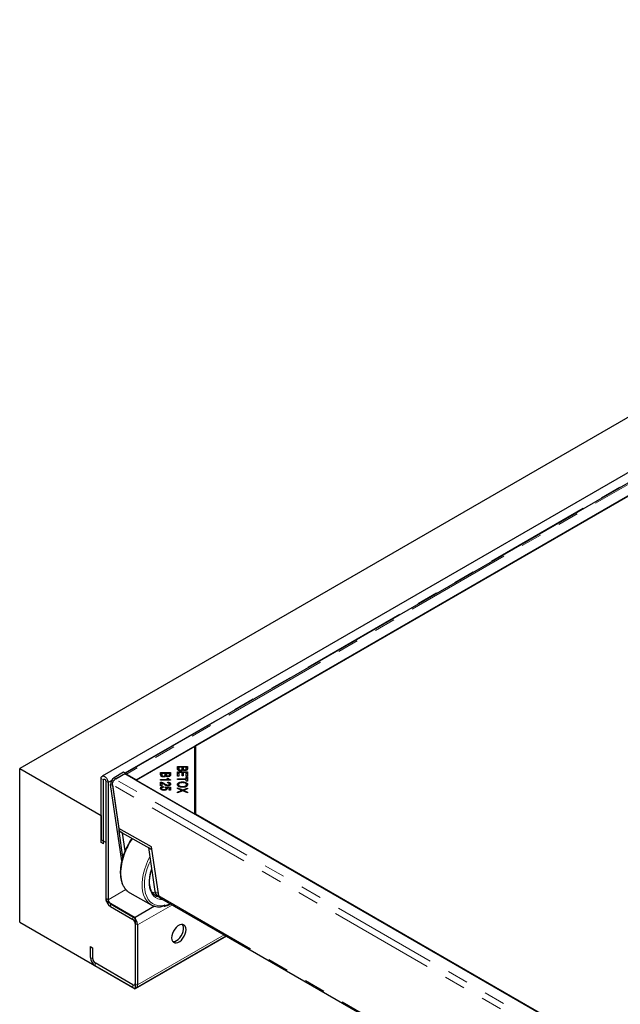
# Model space of a CAD drawing. Units: millimetres. Extents: x 538 to 4767, y 265 to 3465.
# Drawn here: x 3141 to 3501, y 2874 to 3465 of the extents above; entities that cross this region are included whole.
import ezdxf

# ---------------------------------------------------------------- set-up
doc = ezdxf.new("R2010")
doc.units = ezdxf.units.MM
doc.header["$LTSCALE"] = 10
doc.linetypes.add('PHANTOM', pattern=[12.7, 6.35, -1.27, 1.27, -1.27, 1.27, -1.27])

msp = doc.modelspace()

# ---------------------------------------------------------------- linework, layer by layer
at = {"color": 7, "linetype": 'Continuous', "lineweight": 25}
for p, q in [((3918.7, 3464.85), (3140.88, 3015.83)), ((3897.4, 3419.37), (3190.3, 3011.16)), ((3539.98, 3206.7), (3204.26, 3012.9)), ((3210.98, 3009.03), (3547.21, 3203.13)), ((3547.56, 3203.33), (3246.33, 3029.44)), ((3245.98, 3029.23), (3210.62, 3008.82)), ((3245.98, 2988.41), (3245.98, 3029.23)), ((3246.33, 3029.44), (3246.33, 2988.61)), ((3245.98, 3028.01), (3246.33, 3028.21)), ((3140.88, 3015.83), (3189.67, 2987.66)), ((3140.88, 2923.64), (3140.88, 3015.83)), ((3203.2, 3013.49), (3197.51, 3010.21)), ((3203.98, 3012.66), (3198.23, 3009.34)), ((3198.57, 3009.62), (3204.26, 3012.9)), ((3204.26, 3012.9), (3203.2, 3013.49)), ((3942.76, 2586.17), (3203.98, 3012.66)), ((3204.26, 3012.9), (3204.26, 3012.72)), ((3204.26, 3012.72), (3204.26, 3012.49)), ((3205, 3012.48), (3210.98, 3009.03)), ((3225.44, 3013.32), (3231.35, 3013.32)), ((3225.44, 3012.02), (3225.44, 3013.32)), ((3225.44, 3012.51), (3226.13, 3012.51)), ((3226.13, 3012.87), (3226.13, 3012.02)), ((3228.17, 3012.87), (3226.13, 3012.87)), ((3226.13, 3011.2), (3226.13, 3012.02)), ((3226.16, 3010.9), (3226.16, 3011.71)), ((3228.17, 3012.08), (3228.17, 3012.87)), ((3228.17, 3012.51), (3228.87, 3012.51)), ((3228.17, 3011.26), (3228.17, 3012.08)), ((3228.87, 3012.87), (3228.87, 3012.13)), ((3230.66, 3012.87), (3228.87, 3012.87)), ((3228.87, 3011.31), (3228.87, 3012.13)), ((3228.94, 3011.13), (3228.94, 3011.7)), ((3230.66, 3012.19), (3230.66, 3012.87)), ((3230.66, 3012.51), (3231.35, 3012.51)), ((3230.66, 3011.37), (3230.66, 3012.19)), ((3231.35, 3013.32), (3231.35, 3012.04)), ((3235.59, 3016.97), (3241.51, 3016.97)), ((3235.59, 3015.66), (3235.59, 3016.97)), ((3235.59, 3016.15), (3236.29, 3016.15)), ((3235.59, 3013.74), (3241.51, 3013.74)), ((3235.59, 3011.19), (3235.59, 3013.74)), ((3235.59, 3012.92), (3236.29, 3012.92)), ((3236.29, 3016.51), (3236.29, 3015.66)), ((3238.32, 3016.51), (3236.29, 3016.51)), ((3236.29, 3014.85), (3236.29, 3015.66)), ((3236.29, 3013.29), (3236.29, 3011.19)), ((3238.3, 3013.29), (3236.29, 3013.29)), ((3236.32, 3014.54), (3236.32, 3015.36)), ((3237.3, 3014.39), (3237.3, 3014.85)), ((3238.3, 3011.4), (3238.3, 3013.29)), ((3238.3, 3012.92), (3239, 3012.92)), ((3238.32, 3015.72), (3238.32, 3016.51)), ((3238.32, 3016.15), (3239.02, 3016.15)), ((3238.32, 3014.91), (3238.32, 3015.72)), ((3239, 3013.29), (3239, 3011.4)), ((3240.81, 3013.29), (3239, 3013.29)), ((3239.02, 3016.51), (3239.02, 3015.77)), ((3240.81, 3016.51), (3239.02, 3016.51)), ((3239.02, 3014.96), (3239.02, 3015.77)), ((3239.09, 3014.77), (3239.09, 3015.34)), ((3239.9, 3014.56), (3239.9, 3015)), ((3240.81, 3015.83), (3240.81, 3016.51)), ((3240.81, 3016.15), (3241.51, 3016.15)), ((3240.81, 3015.01), (3240.81, 3015.83)), ((3240.81, 3011.27), (3240.81, 3013.29)), ((3240.81, 3012.92), (3241.51, 3012.92)), ((3241.51, 3016.97), (3241.51, 3015.68)), ((3241.51, 3013.74), (3241.51, 3011.27)), ((3189.67, 2971.41), (3189.67, 3009.79)), ((3191.09, 2970.6), (3191.09, 3008.97)), ((3192.5, 3008.16), (3192.5, 2937.94)), ((3193.92, 3007.34), (3193.92, 2937.12)), ((3202.12, 2960.42), (3195.45, 3006.18)), ((3196.49, 3006.04), (3196.51, 3005.59)), ((3196.51, 3005.59), (3200.5, 2978.24)), ((3196.52, 3005.99), (3200.33, 2979.81)), ((3198.57, 3009.62), (3198.18, 3009.35)), ((3210.62, 3008.82), (3245.98, 2988.41)), ((3225.44, 3009.12), (3230.07, 3009.12)), ((3225.44, 3008.7), (3225.44, 3009.12)), ((3231.38, 3008.7), (3225.44, 3008.7)), ((3225.44, 3005.41), (3225.44, 3007.67)), ((3225.94, 3006.8), (3225.94, 3007.62)), ((3225.94, 3006.8), (3226.13, 3006.72)), ((3226.13, 3007.08), (3226.13, 3005.41)), ((3227.15, 3010.74), (3227.15, 3011.21)), ((3229.19, 3009.95), (3229.89, 3009.95)), ((3229.59, 3007.16), (3229.67, 3007.59)), ((3229.67, 3007.15), (3229.67, 3007.59)), ((3229.75, 3010.92), (3229.75, 3011.35)), ((3229.75, 3005.41), (3229.75, 3005.84)), ((3229.89, 3009.14), (3229.89, 3009.95)), ((3230.07, 3008.7), (3230.07, 3009.12)), ((3230.07, 3008.98), (3230.39, 3008.7)), ((3230.78, 3005.67), (3230.78, 3006.49)), ((3231.38, 3008.97), (3231.38, 3008.7)), ((3236.29, 3011.19), (3235.59, 3011.19)), ((3235.59, 3009.68), (3240.81, 3009.68)), ((3235.59, 3009.23), (3235.59, 3009.68)), ((3240.81, 3009.23), (3235.59, 3009.23)), ((3236.16, 3005.31), (3236.16, 3006.13)), ((3239, 3011.4), (3238.3, 3011.4)), ((3238.47, 3007.29), (3238.47, 3007.76)), ((3241.51, 3011.27), (3240.81, 3011.27)), ((3240.81, 3010.81), (3241.51, 3010.81)), ((3240.81, 3009.68), (3240.81, 3010.81)), ((3240.81, 3009.99), (3241.51, 3009.99)), ((3240.81, 3009.23), (3240.81, 3009.68)), ((3240.81, 3008.1), (3240.81, 3009.23)), ((3241.51, 3008.1), (3240.81, 3008.1)), ((3240.94, 3005.3), (3240.94, 3006.12)), ((3241.51, 3010.81), (3241.51, 3008.1)), ((3226.13, 3005.41), (3225.44, 3005.41)), ((3225.93, 3003.03), (3225.93, 3003.85)), ((3226.99, 3004.95), (3227.05, 3004.51)), ((3226.99, 3004.5), (3226.99, 3004.95)), ((3227.38, 3002.69), (3227.38, 3003.13)), ((3228.14, 3004.48), (3228.23, 3004.87)), ((3228.23, 3004.87), (3231.27, 3004.54)), ((3228.23, 3004.43), (3228.23, 3004.87)), ((3228.68, 3004.01), (3228.99, 3003.97)), ((3228.72, 3003.04), (3228.72, 3003.86)), ((3230.58, 3004.21), (3228.99, 3004.39)), ((3228.99, 3003.57), (3228.99, 3004.39)), ((3228.99, 3003.57), (3229.2, 3003.32)), ((3230.58, 3002.84), (3230.58, 3004.21)), ((3230.58, 3003.8), (3231.27, 3003.73)), ((3231.27, 3002.84), (3230.58, 3002.84)), ((3231.27, 3004.54), (3231.27, 3002.84)), ((3235.59, 3004.24), (3238.67, 3002.92)), ((3235.59, 3003.7), (3235.59, 3004.24)), ((3237.65, 3002.84), (3235.59, 3003.7)), ((3235.59, 3001.67), (3237.7, 3002.53)), ((3238.72, 3002.4), (3235.59, 3001.11)), ((3235.59, 3001.11), (3235.59, 3001.67)), ((3236.16, 3005.31), (3236.29, 3004.99)), ((3237.7, 3001.98), (3237.7, 3002.53)), ((3238.1, 3002.14), (3238.1, 3002.68)), ((3238.1, 3002.35), (3238.34, 3002.24)), ((3238.54, 3004.49), (3238.54, 3004.96)), ((3238.67, 3002.92), (3241.51, 3004.08)), ((3238.67, 3002.38), (3238.67, 3002.92)), ((3241.51, 3001.2), (3238.72, 3002.4)), ((3239.05, 3002.26), (3239.26, 3002.34)), ((3239.26, 3002.17), (3239.26, 3002.65)), ((3239.94, 3002.38), (3241.51, 3001.69)), ((3241.51, 3003.54), (3239.99, 3002.92)), ((3240.86, 3005.07), (3240.94, 3005.3)), ((3241.51, 3004.08), (3241.51, 3003.54)), ((3241.51, 3001.69), (3241.51, 3001.2)), ((3246.33, 2994), (3245.98, 2994.2)), ((3246.33, 2988.61), (3901.11, 2610.62)), ((3246.33, 2988.61), (3246.33, 2988.21)), ((3189.67, 2987.66), (3189.67, 2973.05)), ((3220.01, 2968.79), (3200.33, 2979.81)), ((3200.5, 2978.2), (3200.48, 2979.73)), ((3200.5, 2978.2), (3220.24, 2967.2)), ((3202.62, 2977.01), (3200.5, 2978.2)), ((3202.76, 2962.7), (3200.5, 2978.2)), ((3204.15, 2966.5), (3202.62, 2977.01)), ((3192.5, 2971.41), (3189.67, 2973.05)), ((3191.09, 2970.6), (3189.67, 2971.41)), ((3192.5, 2971.41), (3192.5, 2936.71)), ((3218.17, 2968.35), (3220.24, 2967.2)), ((3218.17, 2968.35), (3222.02, 2941.98)), ((3224.3, 2939.36), (3220.01, 2968.79)), ((3206.52, 2941.45), (3207.04, 2941.14)), ((3207.04, 2941.14), (3219.77, 2934.04)), ((3192.65, 2936.8), (3192.5, 2936.71)), ((3192.5, 2936.71), (3210.18, 2926.51)), ((3223.29, 2939.85), (3224.31, 2939.28)), ((3224.82, 2938.48), (3918.79, 2537.86)), ((3195.33, 2934.67), (3208.77, 2926.91)), ((3195.33, 2933.04), (3208.77, 2925.28)), ((3221.8, 2933.21), (3210.18, 2926.51)), ((3227.89, 2933.84), (3227.54, 2933.64)), ((3227.89, 2933.84), (3227.89, 2933.71)), ((3140.88, 2923.64), (3210.18, 2883.64)), ((3210.18, 2926.51), (3210.18, 2883.64)), ((3210.18, 2922.83), (3210.18, 2886.9)), ((3211.6, 2922.01), (3211.6, 2886.09)), ((3265, 2915.28), (3210.18, 2883.64)), ((3210.77, 2884.26), (3264.76, 2915.42)), ((3183.31, 2908.95), (3184.73, 2908.13)), ((3183.31, 2902.41), (3183.31, 2908.95)), ((3184.73, 2901.6), (3184.73, 2908.13)), ((3208.77, 2886.09), (3186.14, 2899.15)), ((3208.77, 2884.45), (3186.14, 2897.52))]:
    msp.add_line(p, q, dxfattribs=at)
at = {"color": 8, "linetype": 'PHANTOM', "lineweight": 18}
for p, q in [((3203.9, 3013.1), (3539.44, 3206.81)), ((3541.23, 3206.58), (3205, 3012.48)), ((3205, 3012.07), (3205, 3012.48)), ((3191.09, 3008.97), (3189.67, 3009.79)), ((3191.09, 3008.97), (3191.8, 3009.38)), ((3193.92, 3007.34), (3192.5, 3008.16)), ((3193.92, 3007.34), (3195.97, 3008.52)), ((3196.51, 3005.59), (3195.45, 3006.18)), ((3935.23, 2579.53), (3196.52, 3005.99)), ((3197.51, 3010.21), (3198.57, 3009.62)), ((3937.01, 2582.85), (3198.23, 3009.34)), ((3227.62, 3006.2), (3227.62, 3006.79)), ((3239.94, 3001.88), (3239.94, 3002.38)), ((3193.92, 2937.12), (3204.52, 2943.24)), ((3222.02, 2941.98), (3224.09, 2940.83)), ((3192.5, 2937.94), (3193.92, 2937.12)), ((3224.3, 2939.36), (3918.75, 2538.46)), ((3195.33, 2934.67), (3195.33, 2933.04)), ((3211.6, 2922.01), (3232.47, 2934.07)), ((3208.77, 2925.28), (3208.77, 2926.91)), ((3211.6, 2922.01), (3210.18, 2922.83)), ((3211.6, 2886.09), (3263.59, 2916.1)), ((3183.31, 2902.41), (3184.73, 2901.6)), ((3186.14, 2899.15), (3186.14, 2897.52)), ((3208.77, 2884.45), (3208.77, 2886.09)), ((3210.18, 2886.9), (3211.6, 2886.09))]:
    msp.add_line(p, q, dxfattribs=at)
at = {"color": 7, "linetype": 'Continuous', "lineweight": 25, "flags": 128}
for points in [[(3189.67, 3009.79), (3189.8, 3010.55), (3190.17, 3011.08), (3190.74, 3011.3), (3191.43, 3011.19), (3192.16, 3010.77), (3192.86, 3010.08), (3193.42, 3009.2), (3193.79, 3008.25), (3193.92, 3007.34)], [(3191.09, 3008.97), (3191.14, 3009.26), (3191.3, 3009.43), (3191.53, 3009.48), (3191.8, 3009.38), (3192.07, 3009.16), (3192.3, 3008.85), (3192.45, 3008.5), (3192.5, 3008.16)], [(3222.69, 2939.29), (3222.94, 2939.15), (3223.29, 2938.99)], [(3219.77, 2934.04), (3219.6, 2934.14), (3219.29, 2934.33)], [(3240.66, 2919.19), (3240.53, 2920.31), (3240.16, 2921.22), (3239.57, 2921.87), (3238.79, 2922.22), (3237.87, 2922.24), (3236.86, 2921.95), (3235.82, 2921.35), (3234.81, 2920.48), (3233.89, 2919.39), (3233.12, 2918.14), (3232.52, 2916.81), (3232.16, 2915.48), (3232.03, 2914.21), (3232.16, 2913.1), (3232.52, 2912.19), (3233.12, 2911.54), (3233.89, 2911.19), (3234.81, 2911.16), (3235.82, 2911.46), (3236.86, 2912.06), (3237.87, 2912.93), (3238.79, 2914.02), (3239.57, 2915.27), (3240.16, 2916.59), (3240.53, 2917.93), (3240.66, 2919.19)], [(3232.67, 2911.97), (3232.93, 2911.95), (3233.9, 2912.09), (3234.93, 2912.54), (3235.96, 2913.28), (3236.93, 2914.27), (3237.79, 2915.44), (3238.48, 2916.74), (3238.96, 2918.08), (3239.21, 2919.39), (3239.21, 2920.59), (3238.96, 2921.62), (3238.6, 2922.25)]]:
    msp.add_lwpolyline(points, dxfattribs=at)
at = {"color": 8, "linetype": 'PHANTOM', "lineweight": 18, "flags": 128}
for points in [[(3219.29, 2934.33), (3218.17, 2935.19), (3216.94, 2936.54), (3215.92, 2938.17), (3215.14, 2940.06), (3214.6, 2942.18), (3214.31, 2944.49), (3214.27, 2946.97), (3214.5, 2949.58), (3214.97, 2952.29), (3215.69, 2955.04), (3216.65, 2957.81), (3217.83, 2960.54), (3218.98, 2962.8)], [(3219.33, 2960.44), (3218.41, 2958.42), (3217.38, 2955.72), (3216.59, 2953.02), (3216.04, 2950.35), (3215.73, 2947.77), (3215.68, 2945.29), (3215.89, 2942.97), (3216.35, 2940.84), (3217.05, 2938.93), (3217.99, 2937.27), (3219.15, 2935.89), (3220.51, 2934.8), (3222.06, 2934.02), (3223.76, 2933.56), (3225.6, 2933.43), (3227.54, 2933.64)], [(3201.53, 2952.77), (3201.69, 2950.41), (3202.1, 2948.22), (3202.75, 2946.24), (3203.62, 2944.49), (3204.72, 2943.01), (3206.02, 2941.8), (3206.52, 2941.45)], [(3227.17, 2937.13), (3226.91, 2937.11), (3225.24, 2937.21), (3223.7, 2937.64), (3222.32, 2938.39), (3221.12, 2939.44), (3220.13, 2940.78), (3219.36, 2942.38), (3218.83, 2944.21), (3218.55, 2946.24), (3218.52, 2948.44), (3218.74, 2950.77), (3219.2, 2953.18), (3219.91, 2955.63), (3219.99, 2955.88)], [(3220.22, 2941.81), (3221.45, 2941.25), (3222.27, 2941.04)], [(3223.72, 2939.61), (3222.26, 2939.81), (3221.37, 2940.09)], [(3223.29, 2938.99), (3224.38, 2938.63), (3224.71, 2938.56)], [(3227.89, 2933.71), (3229.92, 2934.3), (3231.17, 2934.81)]]:
    msp.add_lwpolyline(points, dxfattribs=at)
at = {"color": 7, "linetype": 'Continuous', "lineweight": 25}
for centre, radius, start, end in [((3204.13, 3011.06), 1.66, 58.50451, 85.40959), ((3199.87, 3006.46), 4.43, 122.23263, 183.61894), ((3224.82, 2942.21), 2.81, 184.68616, 236.99819), ((3198.64, 2938.21), 6.15, 182.60608, 237.39441), ((3196.99, 2937.26), 3.07, 182.60488, 237.39512), ((3205.45, 2921.74), 6.15, 2.60571, 57.39478), ((3207.11, 2922.69), 3.07, 2.6071, 57.39389), ((3189.45, 2902.69), 6.15, 182.60667, 237.39284), ((3187.8, 2901.74), 3.07, 182.60462, 237.39538), ((3209.32, 2886.76), 0.873, 230.7953, 9.2125), ((3209.87, 2885.81), 1.75, 230.79845, 9.21378)]:
    msp.add_arc(centre, radius, start, end, dxfattribs=at)
at = {"color": 8, "linetype": 'PHANTOM', "lineweight": 18}
msp.add_arc((3238.83, 2951.81), 37.31, 144.1096, 178.52663, dxfattribs=at)
at = {"color": 7, "linetype": 'Continuous', "lineweight": 25}
msp.add_ellipse((3226.05, 2940.66), major_axis=(1.22, 2.18), ratio=0.587367, start_param=2.486701, end_param=3.132555, dxfattribs=at)
for points, knots in [([(3227.15, 3010.74), (3226.95, 3010.75), (3226.56, 3010.78), (3226.02, 3010.94), (3225.48, 3011.35), (3225.45, 3011.74), (3225.44, 3012.02)], [0, 0, 0, 0, 0.1871, 0.374292, 0.560768, 1, 1, 1, 1]), ([(3226.13, 3012.02), (3226.13, 3011.96), (3226.13, 3011.86), (3226.15, 3011.76), (3226.16, 3011.71)], [0, 0, 0, 0, 0.560175, 1, 1, 1, 1]), ([(3226.16, 3011.71), (3226.19, 3011.64), (3226.25, 3011.48), (3226.51, 3011.31), (3226.83, 3011.22), (3227.04, 3011.22), (3227.15, 3011.21)], [0, 0, 0, 0, 0.2804891, 0.5591437, 0.7794536, 1, 1, 1, 1]), ([(3227.15, 3011.21), (3227.32, 3011.22), (3227.59, 3011.24), (3227.87, 3011.37), (3228.17, 3011.61), (3228.17, 3011.87), (3228.17, 3012.08)], [0, 0, 0, 0, 0.249342, 0.374999, 0.500581, 1, 1, 1, 1]), ([(3228.87, 3012.13), (3228.87, 3012.05), (3228.87, 3011.91), (3228.91, 3011.76), (3228.94, 3011.7)], [0, 0, 0, 0, 0.560304, 1, 1, 1, 1]), ([(3228.94, 3011.7), (3228.97, 3011.64), (3229.04, 3011.53), (3229.32, 3011.38), (3229.58, 3011.36), (3229.75, 3011.35)], [0, 0, 0, 0, 0.281306, 0.561689, 1, 1, 1, 1]), ([(3229.75, 3011.35), (3229.91, 3011.36), (3230.16, 3011.38), (3230.43, 3011.5), (3230.68, 3011.75), (3230.67, 3011.99), (3230.66, 3012.19)], [0, 0, 0, 0, 0.248934, 0.374259, 0.499596, 1, 1, 1, 1]), ([(3231.35, 3012.04), (3231.35, 3011.89), (3231.33, 3011.59), (3231.01, 3011.19), (3230.45, 3010.96), (3230.04, 3010.92), (3229.84, 3010.91)], [0, 0, 0, 0, 0.2811422, 0.5601401, 0.7801825, 1, 1, 1, 1]), ([(3237.3, 3014.39), (3237.11, 3014.4), (3236.71, 3014.42), (3236.17, 3014.59), (3235.63, 3014.99), (3235.61, 3015.39), (3235.59, 3015.66)], [0, 0, 0, 0, 0.187102, 0.374292, 0.56077, 1, 1, 1, 1]), ([(3236.29, 3015.66), (3236.29, 3015.61), (3236.29, 3015.5), (3236.31, 3015.4), (3236.32, 3015.36)], [0, 0, 0, 0, 0.560103, 1, 1, 1, 1]), ([(3236.29, 3014.85), (3236.29, 3014.79), (3236.29, 3014.69), (3236.31, 3014.58), (3236.32, 3014.54)], [0, 0, 0, 0, 0.560103, 1, 1, 1, 1]), ([(3236.32, 3015.36), (3236.35, 3015.28), (3236.41, 3015.13), (3236.67, 3014.96), (3236.98, 3014.87), (3237.2, 3014.86), (3237.3, 3014.85)], [0, 0, 0, 0, 0.28052, 0.559138, 0.779451, 1, 1, 1, 1]), ([(3237.3, 3014.85), (3237.48, 3014.87), (3237.74, 3014.89), (3238.02, 3015.01), (3238.32, 3015.26), (3238.32, 3015.52), (3238.32, 3015.72)], [0, 0, 0, 0, 0.24934, 0.375014, 0.500585, 1, 1, 1, 1]), ([(3238.74, 3015.03), (3238.67, 3014.93), (3238.55, 3014.73), (3238.17, 3014.52), (3237.74, 3014.4), (3237.45, 3014.39), (3237.3, 3014.39)], [0, 0, 0, 0, 0.280133, 0.559559, 0.779676, 1, 1, 1, 1]), ([(3239.99, 3014.55), (3239.85, 3014.56), (3239.55, 3014.58), (3239.07, 3014.73), (3238.86, 3014.91), (3238.74, 3015.03)], [0, 0, 0, 0, 0.28047, 0.561075, 1, 1, 1, 1]), ([(3239.02, 3015.77), (3239.02, 3015.69), (3239.02, 3015.55), (3239.07, 3015.41), (3239.09, 3015.34)], [0, 0, 0, 0, 0.560304, 1, 1, 1, 1]), ([(3239.09, 3015.34), (3239.12, 3015.29), (3239.2, 3015.18), (3239.47, 3015.02), (3239.74, 3015.01), (3239.9, 3015)], [0, 0, 0, 0, 0.281297, 0.56168, 1, 1, 1, 1]), ([(3239.9, 3015), (3240.07, 3015.01), (3240.31, 3015.03), (3240.58, 3015.14), (3240.84, 3015.39), (3240.82, 3015.64), (3240.81, 3015.83)], [0, 0, 0, 0, 0.248919, 0.374246, 0.499584, 1, 1, 1, 1]), ([(3241.51, 3015.68), (3241.5, 3015.53), (3241.48, 3015.23), (3241.17, 3014.84), (3240.61, 3014.6), (3240.2, 3014.57), (3239.99, 3014.55)], [0, 0, 0, 0, 0.281148, 0.560146, 0.780176, 1, 1, 1, 1]), ([(3196.52, 3005.99), (3196.5, 3006.13), (3196.48, 3006.41), (3196.55, 3006.88), (3196.69, 3007.37), (3196.91, 3007.86), (3197.18, 3008.33), (3197.5, 3008.74), (3197.86, 3009.09), (3198.11, 3009.26), (3198.23, 3009.34)], [0, 0, 0, 0, 0.124978, 0.249978, 0.374983, 0.499998, 0.624997, 0.749993, 0.874995, 1, 1, 1, 1]), ([(3225.44, 3007.67), (3225.53, 3007.66), (3225.7, 3007.66), (3225.87, 3007.63), (3225.94, 3007.62)], [0, 0, 0, 0, 0.559859, 1, 1, 1, 1]), ([(3225.44, 3006.85), (3225.53, 3006.85), (3225.7, 3006.85), (3225.87, 3006.81), (3225.94, 3006.8)], [0, 0, 0, 0, 0.559859, 1, 1, 1, 1]), ([(3225.94, 3007.62), (3226.3, 3007.49), (3226.95, 3007.28), (3227.42, 3006.94), (3227.62, 3006.79)], [0, 0, 0, 0, 0.558345, 1, 1, 1, 1]), ([(3226.13, 3011.2), (3226.13, 3011.15), (3226.13, 3011.04), (3226.15, 3010.94), (3226.16, 3010.9)], [0, 0, 0, 0, 0.560175, 1, 1, 1, 1]), ([(3227.27, 3006.42), (3227.15, 3006.5), (3226.96, 3006.64), (3226.68, 3006.82), (3226.43, 3006.97), (3226.23, 3007.04), (3226.13, 3007.08)], [0, 0, 0, 0, 0.3400417, 0.5600754, 0.7800501, 1, 1, 1, 1]), ([(3228.58, 3011.39), (3228.52, 3011.29), (3228.39, 3011.09), (3228.02, 3010.88), (3227.58, 3010.76), (3227.29, 3010.75), (3227.15, 3010.74)], [0, 0, 0, 0, 0.280148, 0.559558, 0.779676, 1, 1, 1, 1]), ([(3229.73, 3005.41), (3229.44, 3005.44), (3228.86, 3005.49), (3228.05, 3005.9), (3227.57, 3006.22), (3227.27, 3006.42)], [0, 0, 0, 0, 0.2783388, 0.5585513, 1, 1, 1, 1]), ([(3227.62, 3006.79), (3227.95, 3006.56), (3228.41, 3006.25), (3229.15, 3005.91), (3229.55, 3005.86), (3229.75, 3005.84)], [0, 0, 0, 0, 0.561227, 0.781405, 1, 1, 1, 1]), ([(3229.84, 3010.91), (3229.69, 3010.92), (3229.4, 3010.93), (3228.92, 3011.08), (3228.71, 3011.27), (3228.58, 3011.39)], [0, 0, 0, 0, 0.2804793, 0.5610771, 1, 1, 1, 1]), ([(3230.07, 3009.12), (3229.87, 3009.26), (3229.52, 3009.52), (3229.29, 3009.82), (3229.19, 3009.95)], [0, 0, 0, 0, 0.559707, 1, 1, 1, 1]), ([(3230.78, 3006.49), (3230.76, 3006.59), (3230.73, 3006.79), (3230.42, 3007.02), (3230, 3007.14), (3229.73, 3007.15), (3229.59, 3007.16)], [0, 0, 0, 0, 0.28009, 0.558994, 0.779148, 1, 1, 1, 1]), ([(3229.67, 3007.59), (3229.93, 3007.56), (3230.47, 3007.51), (3231.06, 3007.22), (3231.34, 3006.84), (3231.37, 3006.6), (3231.38, 3006.48)], [0, 0, 0, 0, 0.280282, 0.558947, 0.779181, 1, 1, 1, 1]), ([(3231.38, 3006.48), (3231.36, 3006.33), (3231.32, 3006.03), (3230.91, 3005.66), (3230.35, 3005.45), (3229.94, 3005.42), (3229.73, 3005.41)], [0, 0, 0, 0, 0.280516, 0.559708, 0.779775, 1, 1, 1, 1]), ([(3229.75, 3005.84), (3229.91, 3005.85), (3230.23, 3005.88), (3230.57, 3006.06), (3230.75, 3006.27), (3230.77, 3006.41), (3230.78, 3006.49)], [0, 0, 0, 0, 0.279211, 0.5588, 0.779159, 1, 1, 1, 1]), ([(3229.89, 3009.95), (3230.1, 3009.73), (3230.47, 3009.34), (3231.1, 3009.08), (3231.38, 3008.97)], [0, 0, 0, 0, 0.560503, 1, 1, 1, 1]), ([(3230.87, 3006.45), (3230.93, 3006.42), (3231.14, 3006.33), (3231.22, 3006.18), (3231.27, 3006.07)], [0, 0, 0, 0, 0.3112704, 1, 1, 1, 1]), ([(3235.49, 3006.13), (3235.54, 3006.37), (3235.64, 3006.87), (3236.45, 3007.42), (3237.46, 3007.71), (3238.13, 3007.74), (3238.47, 3007.76)], [0, 0, 0, 0, 0.279584, 0.558758, 0.779309, 1, 1, 1, 1]), ([(3238.54, 3004.49), (3238.1, 3004.51), (3237.23, 3004.56), (3236.17, 3004.96), (3235.59, 3005.53), (3235.52, 3005.93), (3235.49, 3006.13)], [0, 0, 0, 0, 0.280355, 0.559519, 0.779633, 1, 1, 1, 1]), ([(3235.62, 3005.67), (3235.65, 3005.8), (3235.7, 3006.07), (3236.04, 3006.26), (3236.23, 3006.36)], [0, 0, 0, 0, 0.46249, 1, 1, 1, 1]), ([(3238.46, 3007.29), (3238.14, 3007.28), (3237.49, 3007.26), (3236.71, 3006.97), (3236.23, 3006.57), (3236.18, 3006.27), (3236.16, 3006.13)], [0, 0, 0, 0, 0.280622, 0.559744, 0.779763, 1, 1, 1, 1]), ([(3236.16, 3006.13), (3236.2, 3005.94), (3236.28, 3005.55), (3236.97, 3005.16), (3237.77, 3004.98), (3238.28, 3004.97), (3238.54, 3004.96)], [0, 0, 0, 0, 0.2791553, 0.5582152, 0.7788019, 1, 1, 1, 1]), ([(3240.94, 3006.12), (3240.89, 3006.32), (3240.8, 3006.71), (3240.1, 3007.13), (3239.26, 3007.28), (3238.73, 3007.29), (3238.46, 3007.29)], [0, 0, 0, 0, 0.279261, 0.557887, 0.778596, 1, 1, 1, 1]), ([(3238.47, 3007.76), (3238.92, 3007.74), (3239.81, 3007.71), (3240.9, 3007.31), (3241.53, 3006.73), (3241.58, 3006.33), (3241.61, 3006.12)], [0, 0, 0, 0, 0.280589, 0.559597, 0.779573, 1, 1, 1, 1]), ([(3238.54, 3004.96), (3238.87, 3004.97), (3239.53, 3004.99), (3240.36, 3005.26), (3240.86, 3005.67), (3240.91, 3005.97), (3240.94, 3006.12)], [0, 0, 0, 0, 0.2807885, 0.5600418, 0.7799304, 1, 1, 1, 1]), ([(3241.61, 3006.12), (3241.56, 3005.87), (3241.46, 3005.36), (3240.61, 3004.8), (3239.57, 3004.53), (3238.88, 3004.51), (3238.54, 3004.49)], [0, 0, 0, 0, 0.279602, 0.558603, 0.779096, 1, 1, 1, 1]), ([(3240.8, 3006.45), (3240.83, 3006.44), (3241.16, 3006.32), (3241.41, 3006.06), (3241.47, 3005.82), (3241.48, 3005.78)], [0, 0, 0, 0, 0.087816, 0.840614, 1, 1, 1, 1]), ([(3225.33, 3003.85), (3225.36, 3004), (3225.4, 3004.3), (3225.81, 3004.67), (3226.38, 3004.89), (3226.78, 3004.93), (3226.99, 3004.95)], [0, 0, 0, 0, 0.280195, 0.559463, 0.779569, 1, 1, 1, 1]), ([(3226.05, 3002.95), (3225.82, 3003.09), (3225.4, 3003.35), (3225.35, 3003.7), (3225.33, 3003.85)], [0, 0, 0, 0, 0.558336, 1, 1, 1, 1]), ([(3225.45, 3003.45), (3225.46, 3003.46), (3225.5, 3003.61), (3225.67, 3003.77), (3225.89, 3003.86), (3225.9, 3003.86)], [0, 0, 0, 0, 0.053837, 0.978597, 1, 1, 1, 1]), ([(3227.05, 3004.51), (3226.89, 3004.49), (3226.57, 3004.45), (3226.18, 3004.29), (3225.96, 3004.07), (3225.94, 3003.92), (3225.93, 3003.85)], [0, 0, 0, 0, 0.280571, 0.559695, 0.779761, 1, 1, 1, 1]), ([(3225.93, 3003.85), (3225.96, 3003.73), (3226.02, 3003.5), (3226.43, 3003.26), (3226.9, 3003.14), (3227.22, 3003.13), (3227.38, 3003.13)], [0, 0, 0, 0, 0.278881, 0.558435, 0.778997, 1, 1, 1, 1]), ([(3227.44, 3002.68), (3227.16, 3002.7), (3226.65, 3002.72), (3226.24, 3002.88), (3226.05, 3002.95)], [0, 0, 0, 0, 0.559621, 1, 1, 1, 1]), ([(3227.38, 3003.13), (3227.57, 3003.14), (3227.96, 3003.15), (3228.43, 3003.34), (3228.68, 3003.59), (3228.71, 3003.77), (3228.72, 3003.86)], [0, 0, 0, 0, 0.280414, 0.559379, 0.779387, 1, 1, 1, 1]), ([(3229.36, 3003.75), (3229.33, 3003.58), (3229.26, 3003.26), (3228.74, 3002.91), (3228.1, 3002.71), (3227.66, 3002.69), (3227.44, 3002.68)], [0, 0, 0, 0, 0.27955, 0.559096, 0.779362, 1, 1, 1, 1]), ([(3228.72, 3003.86), (3228.71, 3003.93), (3228.69, 3004.06), (3228.52, 3004.29), (3228.29, 3004.41), (3228.14, 3004.48)], [0, 0, 0, 0, 0.280678, 0.561292, 1, 1, 1, 1]), ([(3228.99, 3004.39), (3229.1, 3004.28), (3229.31, 3004.08), (3229.35, 3003.85), (3229.36, 3003.75)], [0, 0, 0, 0, 0.559857, 1, 1, 1, 1]), ([(3238.1, 3002.68), (3238.01, 3002.7), (3237.86, 3002.76), (3237.72, 3002.81), (3237.65, 3002.84)], [0, 0, 0, 0, 0.560017, 1, 1, 1, 1]), ([(3237.7, 3002.53), (3237.77, 3002.55), (3237.9, 3002.61), (3238.04, 3002.65), (3238.1, 3002.68)], [0, 0, 0, 0, 0.5600078, 1, 1, 1, 1]), ([(3239.99, 3002.92), (3239.86, 3002.87), (3239.62, 3002.77), (3239.37, 3002.69), (3239.26, 3002.65)], [0, 0, 0, 0, 0.560018, 1, 1, 1, 1]), ([(3239.26, 3002.65), (3239.39, 3002.6), (3239.62, 3002.52), (3239.84, 3002.42), (3239.94, 3002.38)], [0, 0, 0, 0, 0.559943, 1, 1, 1, 1]), ([(3208.26, 2973.87), (3208.16, 2973.74), (3207.51, 2972.87), (3206.45, 2971.12), (3205.1, 2968.65), (3203.94, 2966.1), (3202.97, 2963.52), (3202.2, 2960.92), (3201.64, 2958.35), (3201.31, 2955.88), (3201.23, 2954.17), (3201.24, 2953.29), (3201.24, 2953.16)], [0, 0, 0, 0, 0.0214362, 0.1418697, 0.2622873, 0.3827234, 0.5032038, 0.6237615, 0.744435, 0.8652541, 0.9798435, 1, 1, 1, 1]), ([(3201.24, 2953.16), (3201.25, 2952.75), (3201.29, 2951.56), (3201.53, 2949.69), (3202.03, 2947.63), (3202.77, 2945.76), (3203.72, 2944.11), (3204.89, 2942.73), (3205.83, 2941.86), (3206.41, 2941.54), (3206.49, 2941.49)], [0, 0, 0, 0, 0.07958, 0.230472, 0.381436, 0.532039, 0.6818, 0.830186, 0.976939, 1, 1, 1, 1]), ([(3223.25, 2939.05), (3223.05, 2939.13), (3222.42, 2939.38), (3221.52, 2940.08), (3220.57, 2941.14), (3219.82, 2942.47), (3219.26, 2944.02), (3218.9, 2945.76), (3218.76, 2947.67), (3218.83, 2949.71), (3219.13, 2951.86), (3219.53, 2953.76), (3219.92, 2954.94), (3220.07, 2955.38)], [0, 0, 0, 0, 0.049126, 0.152059, 0.254996, 0.35602, 0.455175, 0.553228, 0.650807, 0.748277, 0.845773, 0.943385, 1, 1, 1, 1]), ([(3219.27, 2934.39), (3219.56, 2934.2), (3220.32, 2933.7), (3221.73, 2933.18), (3223.45, 2932.86), (3224.69, 2932.77), (3225.35, 2932.85), (3225.38, 2932.85)], [0, 0, 0, 0, 0.163565, 0.437453, 0.711404, 0.987047, 1, 1, 1, 1]), ([(3227.54, 2933.64), (3227.17, 2933.44), (3226.67, 2933.17), (3225.92, 2932.93), (3225.58, 2932.85), (3225.39, 2932.85), (3225.38, 2932.85)], [0, 0, 0, 0, 0.588085, 0.77308, 0.987095, 1, 1, 1, 1]), ([(3227.89, 2933.71), (3227.89, 2933.68), (3227.89, 2933.56), (3227.84, 2933.36), (3227.69, 2933.19), (3227.51, 2933.14), (3227.34, 2933.17), (3227.24, 2933.22), (3227.19, 2933.24)], [0, 0, 0, 0, 0.0616993, 0.2916014, 0.5187997, 0.7379296, 0.8707922, 1, 1, 1, 1]), ([(3227.57, 2933.17), (3227.86, 2933.24), (3228.82, 2933.47), (3230.13, 2933.92), (3231.15, 2934.45), (3231.5, 2934.63)], [0, 0, 0, 0, 0.225652, 0.735673, 1, 1, 1, 1])]:
    msp.add_open_spline(points, degree=3, knots=knots, dxfattribs=at)

doc.saveas('drawing.dxf')
